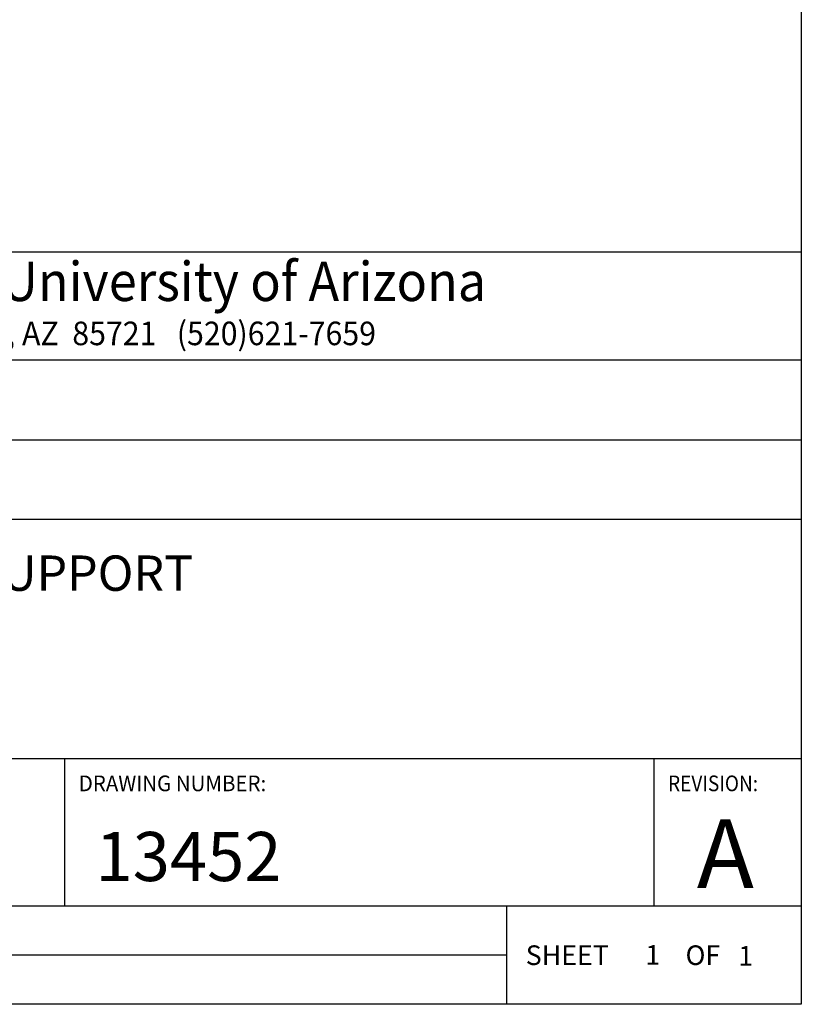
# Model space of a CAD drawing. Extents: x 0.5 to 33.5, y 0.5 to 21.5.
# Drawn here: x 29.5 to 33.5, y 0.5 to 5.5 of the extents above; entities that cross this region are included whole.
import ezdxf
from ezdxf.enums import TextEntityAlignment as Align

# ---------------------------------------------------------------- set-up
doc = ezdxf.new("R2010")
doc.units = 0
doc.header["$MEASUREMENT"] = 0
for name, color, linetype in [('4', 7, 'CONTINUOUS'), ('DIM', 2, 'CONTINUOUS'), ('TITLE', 1, 'CONTINUOUS'), ('TXT', 2, 'CONTINUOUS')]:
    doc.layers.add(name, color=color, linetype=linetype)
doc.styles.get("Standard").update_dxf_attribs({"font": 'monotxt.shx'})

# ---------------------------------------------------------------- blocks, each defined once
blk = doc.blocks.new('SDTIT00')
at = {"layer": 'TXT', "color": 7, "linetype": 'Continuous'}
for p, q in [((33, 21), (33, 0)), ((24, 3.8312), (33, 3.8312)), ((24, 3.2812), (33, 3.2812)), ((27, 2.875), (33, 2.875)), ((33, 2.4688), (27, 2.4688)), ((33, 1.25), (27, 1.25)), ((29.25, 1.25), (29.25, 0.5)), ((32.25, 1.25), (32.25, 0.5)), ((33, 0.5), (27, 0.5)), ((31.5, 0.5), (31.5, 0)), ((31.5, 0.25), (24, 0.25)), ((33, 0), (0, 0))]:
    blk.add_line(p, q, dxfattribs=at)
at = {"layer": '4', "color": 4, "linetype": 'Continuous', "flags": 4}
for tag, p in [('ACAD', (21.9167, 3.2131)), ('MECH', (22.75, 3.2131)), ('IDEAS', (23.5833, 3.2131)), ('DRAFTER', (24.9375, 2.5582)), ('CHECKER', (24.9375, 2.1623)), ('CHECK_DATE', (26.4375, 2.1623)), ('APP_1_DATE', (26.4375, 1.7665)), ('APP_2_DATE', (26.4375, 1.3707)), ('APP_3_DATE', (26.4375, 0.9748)), ('APP_4_DATE', (26.4375, 0.579))]:
    blk.add_attdef(tag, text='', height=0.11, dxfattribs=at).set_placement(p, align=Align.CENTER)
for tag, p, width in [('CATEGORY_NAME', (27.8209, 2.978), 1.636364), ('PROJECT_NAME', (27.8209, 2.5718), 1.636364), ('TOLX', (19.774, 2.2669), 0.727273), ('TOLXX', (19.774, 2.1374), 0.727273), ('TITLE1', (27.5885, 2.1055), 1.636364), ('TOLXXX', (19.774, 2.0078), 0.727273), ('TITLE2', (27.5885, 1.7592), 1.636364), ('TITLE3', (27.5885, 1.413), 1.636364), ("MAT'L_1", (19.0791, 0.8753), 1.272727), ('SCALE', (27.9085, 0.7474), 1.090909), ("MAT'L_2", (19.0791, 0.6069), 1.272727), ('DWG_NO.', (29.4074, 0.6276), 2.272727), ('S2', (32.6792, 0.1971), 0.909091), ('FINISH', (19.1281, 0.0722), 1.272727)]:
    blk.add_attdef(tag, p, '', height=0.11, dxfattribs=dict(at, width=width))
for tag, p in [('NA6', (21.65, 2.9059)), ('UO6', (22.9, 2.9059)), ('NA5', (21.65, 2.5358)), ('UO5', (22.9, 2.5358)), ('NA4', (21.65, 2.1656)), ('UO4', (22.9, 2.1656)), ('NA3', (21.65, 1.7955)), ('UO3', (22.9, 1.7955)), ('NA2', (21.65, 1.4253)), ('UO2', (22.9, 1.4253)), ('NA1', (21.65, 1.0552)), ('UO1', (22.9, 1.0552))]:
    blk.add_attdef(tag, text='', height=0.11, dxfattribs=at).set_placement(p, align=Align.MIDDLE_LEFT)
for tag, width, p in [('TOLA', 0.727273, (20.875, 2.2669)), ('REV_LTR', 3.181818, (32.6135, 0.5926))]:
    blk.add_attdef(tag, text='', height=0.11, dxfattribs=dict(at, width=width)).set_placement(p, align=Align.CENTER)
at = {"layer": 'DIM', "color": 2, "linetype": 'Continuous'}
for s, height, width, p in [('Steward Observatory, University of Arizona', 0.2, 0.940452, (28.8317, 3.5812)), ('933 N. Cherry Avenue, Tucson, AZ  85721   (520)621-7659', 0.12, 0.942309, (28.8317, 3.3563))]:
    blk.add_text(s, height=height, dxfattribs=dict(at, width=width)).set_placement(p, align=Align.CENTER)
for s, width, p in [('DRAWING NUMBER:', 0.955467, (29.3217, 1.085)), ('REVISION:', 0.888667, (32.3217, 1.085))]:
    blk.add_text(s, height=0.08, dxfattribs=dict(at, width=width)).set_placement(p)
for s, p in [('SHEET', (31.5971, 0.25)), ('OF', (32.4108, 0.25))]:
    blk.add_text(s, height=0.1, dxfattribs=at).set_placement(p, align=Align.MIDDLE_LEFT)

msp = doc.modelspace()

# ---------------------------------------------------------------- block references
at = {"layer": 'TITLE'}
ref = msp.add_blockref('SDTIT00', (0.5, 0.5), dxfattribs=at)
ref.add_attrib('DRAWING NUMBER:', '13452', (29.9074, 1.1276), dxfattribs={"color": 4, "linetype": 'Continuous', "height": 0.25})
ref.add_attrib('REVISION LETTER:', 'A', dxfattribs={"color": 4, "linetype": 'Continuous', "height": 0.35}).set_placement((33.1135, 1.0926), align=Align.CENTER)
ref.add_attrib('TOTAL SHEETS:', '1', (33.1792, 0.6971), dxfattribs={"color": 4, "linetype": 'Continuous', "height": 0.1})
ref.add_attrib('TITLE 1:', 'LENS CAN SUPPORT', (28.0885, 2.6055), dxfattribs={"color": 4, "linetype": 'Continuous', "height": 0.18})

# ---------------------------------------------------------------- texts
at = {"layer": 'TITLE', "color": 1, "linetype": 'Continuous'}
msp.add_text('1', height=0.1, dxfattribs=at).set_placement((32.7438, 0.7513), align=Align.MIDDLE_CENTER)

doc.saveas('drawing.dxf')
